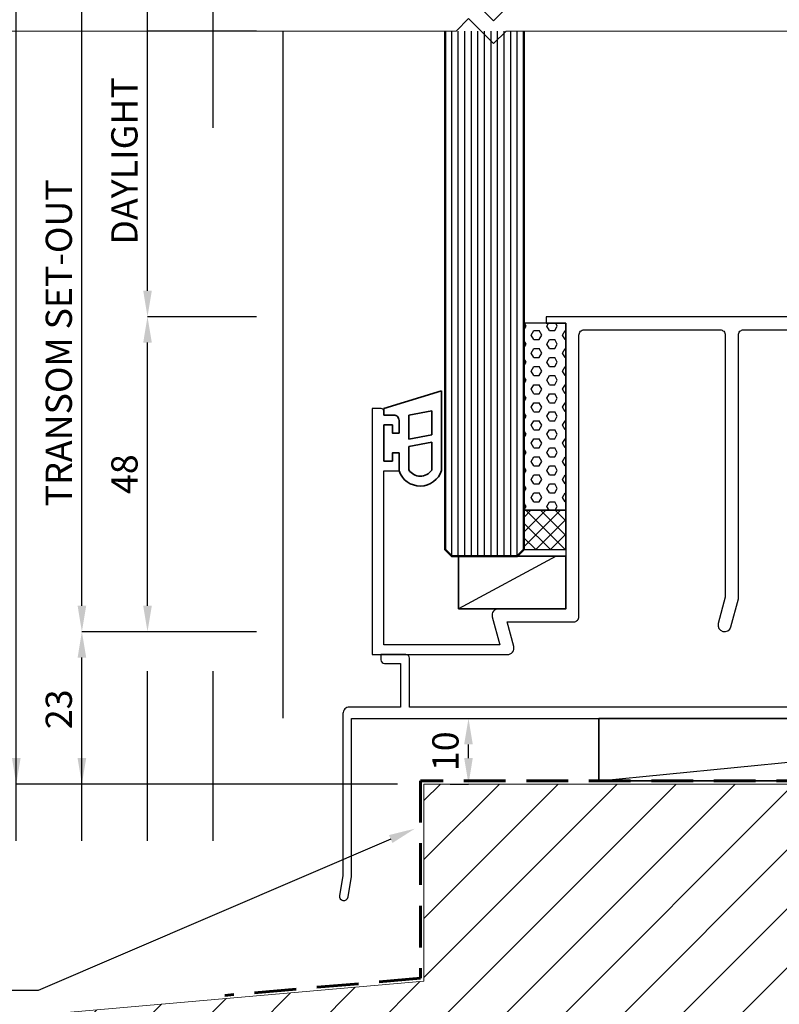
# Model space of a CAD drawing. Extents: x 486 to 3647, y -4884 to -3374.
# Drawn here: x 977 to 1092, y -3872 to -3722 of the extents above; entities that cross this region are included whole.
import ezdxf
from ezdxf import colors
from ezdxf.entities.mleader import LeaderData, LeaderLine
from ezdxf.math import Vec2, Vec3

# ---------------------------------------------------------------- set-up
doc = ezdxf.new("R2010")
doc.units = 0
doc.linetypes.add('HIDDEN', pattern=[9.525, 6.35, -3.175])
doc.layers.get('0').update_dxf_attribs({"linetype": 'CONTINUOUS'})
doc.layers.get('DEFPOINTS').update_dxf_attribs({"color": 5, "linetype": 'CONTINUOUS'})
for name, color, linetype in [('28-61309', 3, 'CONTINUOUS'), ('SECTION', 3, 'CONTINUOUS'), ('TEXT', 7, 'CONTINUOUS')]:
    doc.layers.add(name, color=color, linetype=linetype)
for name, color, linetype, lineweight in [('TCL00 bold', 4, 'CONTINUOUS', 60), ('TCL01 thick', 6, 'CONTINUOUS', 20), ('TCL02 thin', 1, 'CONTINUOUS', 25), ('TCL07 dim', 7, 'CONTINUOUS', 20), ('TCL08 glass', 6, 'CONTINUOUS', 50), ('TCL10 parts', 2, 'CONTINUOUS', 35)]:
    doc.layers.add(name, color=color, linetype=linetype, lineweight=lineweight)
doc.styles.get("Standard").update_dxf_attribs({"font": 'isocpeur.ttf', "width": 0.8})
doc.dimstyles.new('1-2', dxfattribs={"dimtxt": 4, "dimasz": 3.95, "dimexe": 0, "dimexo": 4, "dimgap": 1, "dimtad": 1, "dimdec": 1, "dimrnd": 0.5, "dimdsep": 46, "dimtxsty": 'Standard', "dimcen": 2.5, "dimadec": 1, "dimazin": 3, "dimtfac": 1, "dimtdec": 1, "dimtmove": 0, "dimatfit": 3, "dimfxl": 1, "dimarcsym": 0})

# ---------------------------------------------------------------- blocks, each defined once
blk = doc.blocks.new('*U41')
at = {"layer": 'TCL01 thick', "color": 6}
for points in [[(100817.87, -54808.28), (100674.49, -54808.28), (100672.58, -54810.19), (100668.77, -54806.38), (100666.87, -54808.28), (100589.84, -54808.28)], [(100817.87, -54811.78), (100674.49, -54811.78), (100672.58, -54813.69), (100668.77, -54809.88), (100666.87, -54811.78), (100589.84, -54811.78)]]:
    blk.add_lwpolyline(points, dxfattribs=at)
blk = doc.blocks.new('offset 10 dims')
at = {"layer": 'DEFPOINTS'}
for p, q in [((387.17, 58.63), (361.33, 58.63)), ((387.17, 48.63), (361.33, 48.63)), ((387.17, 38.63), (361.33, 38.63)), ((387.17, 28.63), (361.33, 28.63)), ((387.17, 18.63), (361.33, 18.63)), ((387.17, 8.63), (361.33, 8.63))]:
    blk.add_line(p, q, dxfattribs=at)
blk = doc.blocks.new('*D50')
at = {"layer": 'DEFPOINTS', "color": 0, "transparency": 16777216}
for p in [(986, -3815.63), (1016.61, -3815.63), (1038.13, -3838.85)]:
    blk.add_point(p, dxfattribs=at)
at = {"layer": 'TCL07 dim', "color": 0, "lineweight": -2, "transparency": 16777216}
for p, q in [((1012.61, -3815.63), (986, -3815.63)), ((986, -3834.9), (986, -3819.58)), ((1034.13, -3838.85), (986, -3838.85))]:
    blk.add_line(p, q, dxfattribs=at)
at = {"layer": 'TCL07 dim', "color": 0, "transparency": 16777216}
for points in [[(985.35, -3819.58), (986.66, -3819.58), (986, -3815.63)], [(985.35, -3834.9), (986.66, -3834.9), (986, -3838.85)]]:
    blk.add_solid(points, dxfattribs=at)
at = {"layer": 'TCL07 dim', "color": 0, "transparency": 16777216, "insert": (983, -3827.46), "char_height": 4, "attachment_point": 5, "rotation": 90}
blk.add_mtext('23', dxfattribs=at)
blk = doc.blocks.new('*D51')
at = {"layer": 'DEFPOINTS', "color": 0, "transparency": 16777216}
for p in [(1026.73, -3828.85), (1044.93, -3828.85), (1038.13, -3838.85)]:
    blk.add_point(p, dxfattribs=at)
at = {"layer": 'TCL07 dim', "color": 0, "lineweight": -2, "transparency": 16777216}
for p, q in [((1030.73, -3828.85), (1044.93, -3828.85)), ((1044.93, -3834.9), (1044.93, -3832.8)), ((1042.13, -3838.85), (1044.93, -3838.85))]:
    blk.add_line(p, q, dxfattribs=at)
at = {"layer": 'TCL07 dim', "color": 0, "transparency": 16777216}
for points in [[(1044.27, -3832.8), (1045.58, -3832.8), (1044.93, -3828.85)], [(1044.27, -3834.9), (1045.58, -3834.9), (1044.93, -3838.85)]]:
    blk.add_solid(points, dxfattribs=at)
at = {"layer": 'TCL07 dim', "color": 0, "transparency": 16777216, "insert": (1041.93, -3833.85), "char_height": 4, "attachment_point": 5, "rotation": 90}
blk.add_mtext('10', dxfattribs=at)
blk = doc.blocks.new('*D52')
at = {"layer": 'DEFPOINTS', "color": 0, "transparency": 16777216}
for p in [(966, -3724.13), (976, -3724.13), (1038.13, -3838.85)]:
    blk.add_point(p, dxfattribs=at)
at = {"layer": 'TCL07 dim', "color": 0, "lineweight": -2, "transparency": 16777216}
for p, q in [((976, -3834.9), (976, -3724.13)), ((1034.13, -3838.85), (976, -3838.85))]:
    blk.add_line(p, q, dxfattribs=at)
at = {"layer": 'TCL07 dim', "color": 0, "transparency": 16777216}
blk.add_solid([(975.35, -3834.9), (976.66, -3834.9), (976, -3838.85)], dxfattribs=at)
blk = doc.blocks.new('_None')
blk = doc.blocks.new('*D74')
at = {"layer": 'DEFPOINTS', "color": 0, "transparency": 16777216}
for p in [(986, -3724.13), (1006, -3724.13), (1016.61, -3815.63)]:
    blk.add_point(p, dxfattribs=at)
at = {"layer": 'TCL07 dim', "color": 0, "lineweight": -2, "transparency": 16777216}
for p, q in [((986, -3811.68), (986, -3724.13)), ((1012.61, -3815.63), (986, -3815.63))]:
    blk.add_line(p, q, dxfattribs=at)
at = {"layer": 'TCL07 dim', "color": 0, "transparency": 16777216}
blk.add_solid([(985.35, -3811.68), (986.66, -3811.68), (986, -3815.63)], dxfattribs=at)
at = {"layer": 'TCL07 dim', "color": 0, "transparency": 16777216, "insert": (983, -3771.61), "char_height": 4, "attachment_point": 5, "rotation": 90}
blk.add_mtext('TRANSOM SET-OUT', dxfattribs=at)
blk = doc.blocks.new('*D319')
at = {"layer": 'DEFPOINTS', "color": 0, "transparency": 16777216}
for p in [(996, -3767.63), (1016.61, -3767.63), (1016.61, -3815.63)]:
    blk.add_point(p, dxfattribs=at)
at = {"layer": 'TCL07 dim', "color": 0, "linetype": 'ByBlock', "lineweight": -2, "transparency": 16777216}
for p, q in [((1012.61, -3767.63), (996, -3767.63)), ((996, -3811.68), (996, -3771.58)), ((1012.61, -3815.63), (996, -3815.63))]:
    blk.add_line(p, q, dxfattribs=at)
at = {"layer": 'TCL07 dim', "color": 0, "transparency": 16777216}
for points in [[(995.35, -3771.58), (996.66, -3771.58), (996, -3767.63)], [(995.35, -3811.68), (996.66, -3811.68), (996, -3815.63)]]:
    blk.add_solid(points, dxfattribs=at)
at = {"layer": 'TCL07 dim', "color": 0, "transparency": 16777216, "insert": (993, -3791.63), "char_height": 4, "attachment_point": 5, "rotation": 90, "bg_fill": 3, "box_fill_scale": 1.1, "bg_fill_color": 256, "bg_fill_true_color": 13158600, "bg_fill_transparency": 0}
blk.add_mtext('48', dxfattribs=at)
blk = doc.blocks.new('*D320')
at = {"layer": 'DEFPOINTS', "color": 0, "transparency": 16777216}
for p in [(996, -3724.13), (1016.61, -3724.13), (1016.61, -3767.63)]:
    blk.add_point(p, dxfattribs=at)
at = {"layer": 'TCL07 dim', "color": 0, "linetype": 'ByBlock', "lineweight": -2, "transparency": 16777216}
for p, q in [((1012.61, -3724.13), (996, -3724.13)), ((996, -3763.68), (996, -3724.13)), ((1012.61, -3767.63), (996, -3767.63))]:
    blk.add_line(p, q, dxfattribs=at)
at = {"layer": 'TCL07 dim', "color": 0, "transparency": 16777216}
blk.add_solid([(995.35, -3763.68), (996.66, -3763.68), (996, -3767.63)], dxfattribs=at)
at = {"layer": 'TCL07 dim', "color": 0, "transparency": 16777216, "insert": (993, -3743.9), "char_height": 4, "attachment_point": 5, "rotation": 90, "bg_fill": 3, "box_fill_scale": 1.1, "bg_fill_color": 256, "bg_fill_true_color": 13158600, "bg_fill_transparency": 0}
blk.add_mtext('DAYLIGHT', dxfattribs=at)
blk = doc.blocks.new('*U281')
at = {"layer": 'TCL02 thin'}
blk.add_line((100915.29, -53817.74), (101012.45, -53808.24), dxfattribs=at)
at = {"layer": 'TCL10 parts'}
blk.add_lwpolyline([(100915.29, -53817.74), (101012.45, -53817.74), (101012.45, -53808.24), (100915.29, -53808.24)], close=True, dxfattribs=at)
blk = doc.blocks.new('*U402')
at = {"layer": 'TCL02 thin'}
h = blk.add_hatch(dxfattribs=at)
h.set_pattern_fill('HEX', color=256, scale=0.25)
h.paths.add_polyline_path([(15.24, 41.72), (21.64, 41.72), (21.64, 70.22), (15.24, 70.22)])
h = blk.add_hatch(dxfattribs=at)
h.set_pattern_fill('ANSI37', color=256, scale=0.5)
h.paths.add_polyline_path([(15.24, 35.72), (21.64, 35.72), (21.64, 41.72), (15.24, 41.72)])
at = {"layer": '28-61309'}
for points in [[(23.64, 68.42, -0.414222), (24.44, 69.22), (45.14, 69.22, -0.414214), (45.94, 68.42), (45.94, 28.49), (44.87, 24.48, 1), (46.8, 23.97), (47.94, 28.22), (47.94, 68.42, -0.414214), (48.74, 69.22), (62.14, 69.22, -0.414214)], [(144.54, 71.22), (18.64, 71.22), (18.64, 70.22), (21.64, 70.22), (21.64, 26.72), (11.39, 26.72, 0.493145), (10.42, 25.47), (11.56, 21.22), (-6.09, 21.22), (-6.09, 47.72), (-3.79, 47.72), (-3.79, 50.47), (-4.79, 50.47), (-4.79, 49.22), (-6.09, 49.22), (-6.09, 54.72), (-4.79, 54.72), (-4.79, 53.47), (-3.79, 53.47), (-3.79, 55.42, 0.414214), (-4.59, 56.22), (-6.09, 56.22), (-6.09, 56.82, 0.414214), (-6.49, 57.22), (-7.89, 57.22), (-7.89, 19.72), (12.73, 19.72, 0.493145), (13.69, 20.98), (12.69, 24.72), (22.84, 24.72, 0.414214), (23.64, 25.52), (23.64, 68.42)]]:
    blk.add_lwpolyline(points, format="xyb", dxfattribs=at)
at = {"layer": 'SECTION'}
blk.add_lwpolyline([(139.66, 11.73), (-2.2, 11.73), (-2.2, 11.73), (-2.2, 19.19, 0.414214), (-2.74, 19.72), (-6.54, 19.72), (-6.54, 18.92, 0.414214), (-6, 18.39), (-3.54, 18.39), (-3.54, 11.73), (-11.34, 11.73, 0.414214), (-12.34, 10.73), (-12.34, -13.98), (-12.87, -16.98, 0.999991), (-11.56, -17.21), (-11.01, -14.1), (-11.01, 10), (140.8, 10, 0.414214)], format="xyb", dxfattribs=at)
at = {"layer": 'TCL02 thin'}
for p, q in [((-21.52, 114.72), (-21.52, 10.05)), ((20.18, 34.72), (5.28, 26.72))]:
    blk.add_line(p, q, dxfattribs=at)
at = {"layer": 'TCL02 thin', "color": 1}
for p, q in [((4.24, 34.72), (4.24, 114.72)), ((5.24, 34.72), (5.24, 114.72)), ((6.24, 34.72), (6.24, 114.72)), ((7.24, 34.72), (7.24, 114.72)), ((8.24, 34.72), (8.24, 114.72)), ((9.24, 34.72), (9.24, 114.72)), ((10.24, 34.72), (10.24, 114.72)), ((11.24, 34.72), (11.24, 114.72)), ((12.24, 34.72), (12.24, 114.72)), ((13.24, 34.72), (13.24, 114.72)), ((14.24, 34.72), (14.24, 114.72))]:
    blk.add_line(p, q, dxfattribs=at)
at = {"layer": 'TCL02 thin'}
for points in [[(15.24, 41.72), (21.64, 41.72), (21.64, 70.22), (15.24, 70.22)], [(15.24, 35.72), (21.64, 35.72), (21.64, 41.72), (15.24, 41.72)]]:
    blk.add_lwpolyline(points, close=True, dxfattribs=at)
at = {"layer": 'TCL08 glass'}
blk.add_lwpolyline([(15.24, 114.72), (15.24, 35.72), (14.24, 34.72), (4.24, 34.72), (3.24, 35.72), (3.24, 114.72)], dxfattribs=at)
at = {"layer": 'TCL10 parts'}
for points in [[(2.69, 59.9), (-6.09, 57.22), (-6.09, 56.22), (-4.59, 56.22, -0.414214), (-3.79, 55.42), (-3.79, 53.47), (-4.79, 53.47), (-4.79, 54.72), (-6.09, 54.72), (-6.09, 49.22), (-4.79, 49.22), (-4.79, 50.47), (-3.79, 50.47), (-3.79, 47.72, 0.723314), (2.69, 47.8)], [(1.19, 52.08), (1.19, 47.84, -0.536282), (-2.29, 47.86), (-2.29, 51.42)]]:
    blk.add_lwpolyline(points, format="xyb", close=True, dxfattribs=at)
for points in [[(1.19, 56.86), (1.19, 53.23), (-2.29, 52.56), (-2.29, 56.19)], [(5.28, 26.72), (21.64, 26.72), (21.64, 34.72), (5.28, 34.72)]]:
    blk.add_lwpolyline(points, close=True, dxfattribs=at)
blk.add_blockref('*U281', (-100888.61, 53818.24))

msp = doc.modelspace()

# ---------------------------------------------------------------- hatches: boundary and pattern name
at = {"layer": 'TCL02 thin'}
h = msp.add_hatch(dxfattribs=at)
h.set_pattern_fill('ANSI31', color=256, scale=2)
h.set_pattern_definition([(45, (-1740.0215, 61.779), (-4.490128, 4.490128), [])])
edge = h.paths.add_edge_path()
edge.add_line((1263.39, -3848.85), (1263.39, -3808.85))
edge.add_line((1263.39, -3808.85), (1216.27, -3808.85))
edge.add_line((1216.27, -3808.85), (1216.27, -3838.85))
edge.add_line((1216.27, -3838.85), (1038.13, -3838.85))
edge.add_line((1038.13, -3838.85), (1038.13, -3868.9))
edge.add_line((1038.13, -3868.9), (983.12, -3873.71))
edge.add_line((983.12, -3873.71), (983.14, -3894.36))
edge.add_line((983.14, -3894.36), (1058.14, -3894.31))
edge.add_arc((1263.39, -4334.9), 486.06, 90, 114.9786, ccw=False)

# ---------------------------------------------------------------- linework, layer by layer
at = {"layer": 'TCL00 bold', "linetype": 'HIDDEN'}
msp.add_lwpolyline([(1164.88, -3838.35), (1037.63, -3838.35), (1037.63, -3868.44), (1007.79, -3871.05)], dxfattribs=at)
at = {"layer": 'TCL01 thick'}
msp.add_lwpolyline([(1263.39, -3808.85), (1216.27, -3808.85), (1216.27, -3838.85), (1038.13, -3838.85), (1038.13, -3868.9), (983.12, -3873.71), (983.14, -3894.36)], dxfattribs=at)

# ---------------------------------------------------------------- block references
at = {"layer": 'TCL01 thick', "color": 1}
msp.add_blockref('*U41', (-99623.83, 51087.66), dxfattribs=at)
at = {"layer": 'TEXT', "rotation": 270}
for p in [(947.37, -3351.69), (947.37, -3460.34)]:
    msp.add_blockref('offset 10 dims', p, dxfattribs=at)

# ---------------------------------------------------------------- dimensions: what is measured, and where the dimension line sits
at = {"layer": 'TCL07 dim'}
for base, p1, p2, text, picture, middle in [((976, -3724.13), (1038.13, -3838.85), (966, -3724.13), ' ', '*D52', (976, -3770.54)), ((986, -3724.13), (1016.61, -3815.63), (1006, -3724.13), 'TRANSOM SET-OUT', '*D74', (986, -3771.61))]:
    dim = msp.add_linear_dim(base=base, p1=p1, p2=p2, angle=90, text=text, dimstyle='1-2', override={"dimblk2": 'None', "dimsah": 1, "dimse2": 1}, dxfattribs=at)
    dim.commit()
    dim.dimension.update_dxf_attribs({"geometry": picture, "text_midpoint": middle, "dimtype": 160})
dim = msp.add_linear_dim(base=(986, -3815.63), p1=(1038.13, -3838.85), p2=(1016.61, -3815.63), angle=90, dimstyle='1-2', override={"dimdec": 0}, dxfattribs=at)
dim.commit()
dim.dimension.update_dxf_attribs({"geometry": '*D50', "text_midpoint": (986, -3827.46), "dimtype": 160})
dim = msp.add_linear_dim(base=(1044.93, -3828.85), p1=(1038.13, -3838.85), p2=(1026.73, -3828.85), angle=90, dimstyle='1-2', override={"dimdec": 0}, dxfattribs=at)
dim.commit()
dim.dimension.update_dxf_attribs({"geometry": '*D51', "text_midpoint": (1041.93, -3833.85)})

# ---------------------------------------------------------------- leaders
at = {"layer": 'TEXT'}
ml = msp.add_multileader_mtext('Standard', dxfattribs=at)
ml.set_content('\\A1;OPENING PREPARED TO BRANZ APPROVED DETAILS BY OTHERS', color=256)
ml.set_leader_properties()
ml.build(insert=Vec2(0, 0))
ctx = ml.context
ctx.base_point, ctx.plane_origin = Vec3(928.98, -3870.31), Vec3(847.26, -3986.38)
ctx.text_align_type = 2
notes = []
notes.append((ctx, [(1, (1, 1, 0), (979.34, -3870.31), (-1, 0), 4.12, [(0, [(1036.75, -3845.65)], 0, [])])]))
ctx.mtext.insert, ctx.mtext.width, ctx.mtext.defined_height, ctx.mtext.alignment, ctx.mtext.flow_direction = Vec3(973.22, -3868.31), 44.2717, 10.52, 3, 5
for ctx, leaders in notes:
    for number, flags, end, landing, length, lines in leaders:
        leader = LeaderData()
        leader.index, (leader.has_last_leader_line, leader.has_dogleg_vector, leader.attachment_direction) = number, flags
        leader.last_leader_point, leader.dogleg_vector, leader.dogleg_length = Vec3(end), Vec3(landing), length
        for number, points, colour, breaks in lines:
            line = LeaderLine()
            line.index, line.vertices, line.color, line.breaks = number, Vec3.list(points), colors.encode_raw_color(colour), breaks
            leader.lines.append(line)
        ctx.leaders.append(leader)

# ---------------------------------------------------------------- next in the draw order: dimensions: what is measured, and where the dimension line sits
at = {"layer": 'TCL07 dim'}
dim = msp.add_linear_dim(base=(996, -3767.63), p1=(1016.61, -3815.63), p2=(1016.61, -3767.63), angle=90, dimstyle='1-2', override={"dimtfill": 1, "dimarcsym": 1}, dxfattribs=at)
dim.commit()
dim.dimension.update_dxf_attribs({"geometry": '*D319', "text_midpoint": (993, -3791.63)})

# ---------------------------------------------------------------- next in the draw order: dimensions: what is measured, and where the dimension line sits
dim = msp.add_linear_dim(base=(996, -3724.13), p1=(1016.61, -3767.63), p2=(1016.61, -3724.13), angle=90, text='DAYLIGHT', dimstyle='1-2', override={"dimblk2": 'None', "dimsah": 1, "dimtfill": 1, "dimarcsym": 1}, dxfattribs=at)
dim.commit()
dim.dimension.update_dxf_attribs({"geometry": '*D320', "text_midpoint": (993, -3743.9)})

# ---------------------------------------------------------------- next in the draw order: block references
msp.add_blockref('*U402', (1038.13, -3838.85), dxfattribs=at)

doc.saveas('drawing.dxf')
